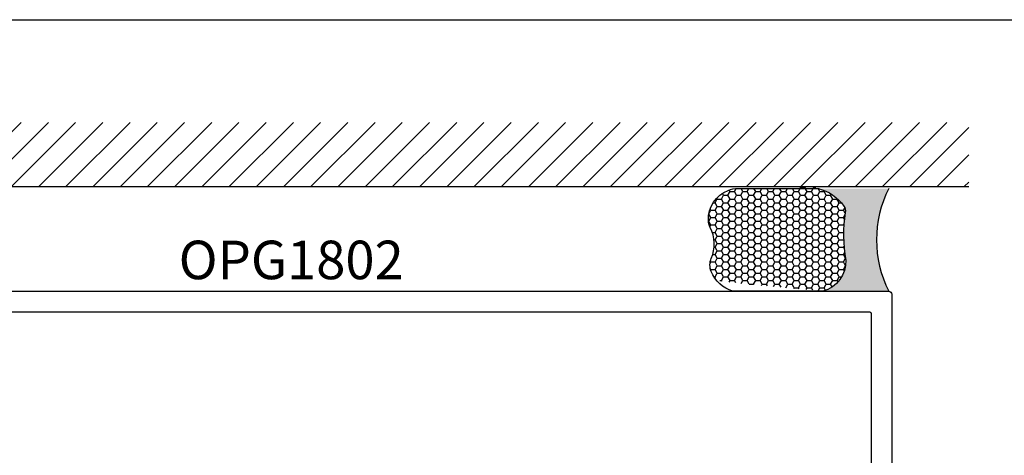
# Model space of a CAD drawing. Units: inches. Extents: x 0 to 304, y 0 to 43.
# Drawn here: x 6 to 11, y 35 to 37 of the extents above; entities that cross this region are included whole.
import ezdxf
from ezdxf.enums import TextEntityAlignment as Align

# ---------------------------------------------------------------- set-up
doc = ezdxf.new("R2010")
doc.units = ezdxf.units.IN
doc.header["$LTSCALE"] = 0.25
doc.header["$MEASUREMENT"] = 0
doc.layers.add('Arcadia-Mview', color=6, linetype='Continuous', plot=False)
for name, color, linetype in [('Arcadia-Profile', 6, 'Continuous'), ('Arcadia-Shade', 8, 'Continuous'), ('Arcadia-Text', 3, 'Continuous')]:
    doc.layers.add(name, color=color, linetype=linetype)
doc.styles.get("Standard").update_dxf_attribs({"font": 'ARIALN.TTF'})

# ---------------------------------------------------------------- blocks, each defined once
blk = doc.blocks.new('*U59')
at = {"layer": 'Arcadia-Profile'}
h = blk.add_hatch(color=256, dxfattribs=at)
edge = h.paths.add_edge_path()
edge.add_line((-4.255854927727108e-16, 0.5000000000000019), (-0.3415971317720681, 0.5000000000000019))
edge.add_arc((-0.3958370399560139, 0.2896567274868739), 0.2172239856262077, 35.12576795111403, 75.54049043261, ccw=False)
edge.add_arc((-0.2522502827612998, 0.3906676942111633), 0.041666666666646, -9.589877105315225, 35.125767951116984, ccw=False)
edge.add_arc((0.4308506004019131, 0.2752539657296112), 0.6511155107169635, 170.4101228946807, 190.9855794753516)
edge.add_arc((-0.3613754304164896, 0.1474831508321544), 0.1530866474885135, -74.4499340415818, 1.3823096407652997, ccw=False)
edge.add_line((-0.32033591458083, 4.508615703002762e-13), (-5.972999872483342e-13, 4.508615703002762e-13))
edge.add_arc((0.4975703868955628, 0.2499999999996324), 0.5568449424351317, 153.3231490947054, 206.6768509051579, ccw=False)
at = {"layer": 'Arcadia-Shade', "lineweight": -3}
h = blk.add_hatch(dxfattribs=at)
h.set_pattern_fill('HONEY', color=256, scale=0.1666666666666666)
h.set_pattern_definition([(0, (-1.850371707708595e-17, -9.251858538542975e-18), (0.03124999999999999, 0.0180421959121758), [0.02083333333333333, -0.04166666666666666]), (120, (-1.850371707708595e-17, -9.251858538542975e-18), (-0.03124999999999998, 0.0180421959121758), [0.02083333333333333, -0.04166666666666665]), (59.99999999999999, (-1.850371707708595e-17, -9.251858538542975e-18), (6.938893903907227e-18, 0.03608439182435161), [-0.04166666666666666, 0.02083333333333333])])
h.paths.add_polyline_path([(-0.86885925440944, 0.3105723305868093, -0.2200532177358037), (-0.8638473303031073, 0.1599238414736851, 0.5368425477903279), (-0.7870904757303654, 0.04414317049111241), (-0.3203359145824312, -3.899658373995862e-15, 0.3435090603726155), (-0.2083333333333742, 0.1511761387382585, -0.09001934690241738), (-0.2111658875103337, 0.3837262550252461, 0.1976228614784511), (-0.2181714896626488, 0.4146415752496755, 0.3121056016175935), (-0.4500769481399631, 0.5000000000000019), (-0.7337299339763174, 0.5000000000000019, 0.09541692369353295), (-0.7818529476183083, 0.4907321217873561, 0.3204879081861737), (-0.8776979589015335, 0.3447817867490042, 0.1072170252175637)])
at = {"layer": 'Arcadia-Profile'}
blk.add_lwpolyline([(-0.8688592544094401, 0.3105723305868094, -0.1073450320601699), (-0.8776996023646465, 0.3448239381707375, -0.3204104769671941), (-0.7818529476183084, 0.4907321217873561, -0.09541692369342575), (-0.7337299339763724, 0.5000000000000019), (-0.3415971317720681, 0.5000000000000019, -0.1781934081275193), (-0.2181714896626503, 0.4146415752496775, -0.1976228614784485), (-0.2111658875103332, 0.3837262550252489, 0.09001934690241879), (-0.208333333333374, 0.1511761387382577, -0.3435090603726143), (-0.3203359145824311, -3.885780586188048e-15), (-0.7588524718457194, -3.885780586188048e-15, -0.2294187004830065), (-0.8645145201700385, 0.09665505371191728, -0.1971983639969396), (-0.8638473303031081, 0.1599238414736838, 0.2200532177358061)], format="xyb", close=True, dxfattribs=at)
blk.add_arc((0.4975703868939894, 0.2499999999999969), 0.5568449424335583, 153.3231490946662, 206.676850905333, dxfattribs=at)

msp = doc.modelspace()

# ---------------------------------------------------------------- hatches: boundary and pattern name
at = {"layer": 'Arcadia-Shade'}
h = msp.add_hatch(dxfattribs=at)
h.set_pattern_fill('ANSI31', color=256, scale=0.75, angle=-1.272221872585407e-14, style=0)
h.set_pattern_definition([(44.99999999999999, (-134.967667118867, -67.00375960581714), (-0.06629126073623881, 0.06629126073623885), [])])
h.paths.add_polyline_path([(10.725, 36.505825585864), (10.725, 36.818325585864), (2.25, 36.818325585864), (2.25, 36.505825585864)])

# ---------------------------------------------------------------- linework, layer by layer
at = {"layer": 'Arcadia-Mview', "lineweight": -3}
msp.add_lwpolyline([(0, 37.31832558586399), (32, 37.31832558586399), (32, 0), (0, 0)], close=True, dxfattribs=at)
at = {"layer": 'Arcadia-Profile'}
msp.add_lwpolyline([(4.515000000000001, 35.99632558587501), (10.33499999999999, 35.99632558587503, -0.414213562373095), (10.34999999999999, 35.98132558587503), (10.35000000000001, 33.80232558587502, -0.6681786379191529), (10.32439339828221, 33.79171898415723), (10.26978679656442, 33.84632558587502), (10.18000000000002, 33.84632558587503, -0.9999999999994315), (10.18000000000002, 33.89632558587503), (10.24000000000001, 33.89632558587502, 0.4142135623727828), (10.25000000000002, 33.90632558587502), (10.25000000000001, 34.75132558587501, 0.4142135623723666), (10.24000000000003, 34.76132558587501), (4.715000000000003, 34.76132558587503, 0.4142135623727828)], format="xyb", dxfattribs=at)
msp.add_lwpolyline([(4.704999999999998, 35.09907828713784, -0.2458228863802447), (4.711448560374805, 35.11140195868226, 0.1061647163011406), (4.764552233568466, 35.16810433831104, 0.1361061113019261), (4.765980804996957, 35.17325512584728), (4.765980804996921, 35.47770695192267, -0.9999999999999999), (4.765980804996921, 35.49770695192268), (4.765980804996907, 35.57770695192268, -0.9999999999985788), (4.765980804996907, 35.59770695192267), (4.765980804996882, 35.88632558587501, -0.4142135623727828), (4.775980804996891, 35.89632558587501), (10.24000000000003, 35.89632558587502, -0.4142135623717423), (10.25000000000001, 35.88632558587503), (10.25000000000002, 34.87132558587502, -0.4142135623727828), (10.24000000000001, 34.86132558587502), (4.714999999999982, 34.86132558587504, -0.4142135623717423), (4.704999999999998, 34.87132558587503)], format="xyb", close=True, dxfattribs=at)
at = {"layer": 'Arcadia-Shade', "color": 7}
msp.add_line((2.25, 36.505825585864), (10.725, 36.505825585864), dxfattribs=at)

# ---------------------------------------------------------------- block references
at = {"lineweight": -3}
msp.add_blockref('*U59', (10.33499999999999, 35.99632558587503), dxfattribs=at)

# ---------------------------------------------------------------- texts
at = {"layer": 'Arcadia-Text', "lineweight": -3}
msp.add_text('OPG1802', height=0.1875, dxfattribs=at).set_placement((7.424999999999997, 35.99632558587502), align=Align.BOTTOM_CENTER)

doc.saveas('drawing.dxf')
